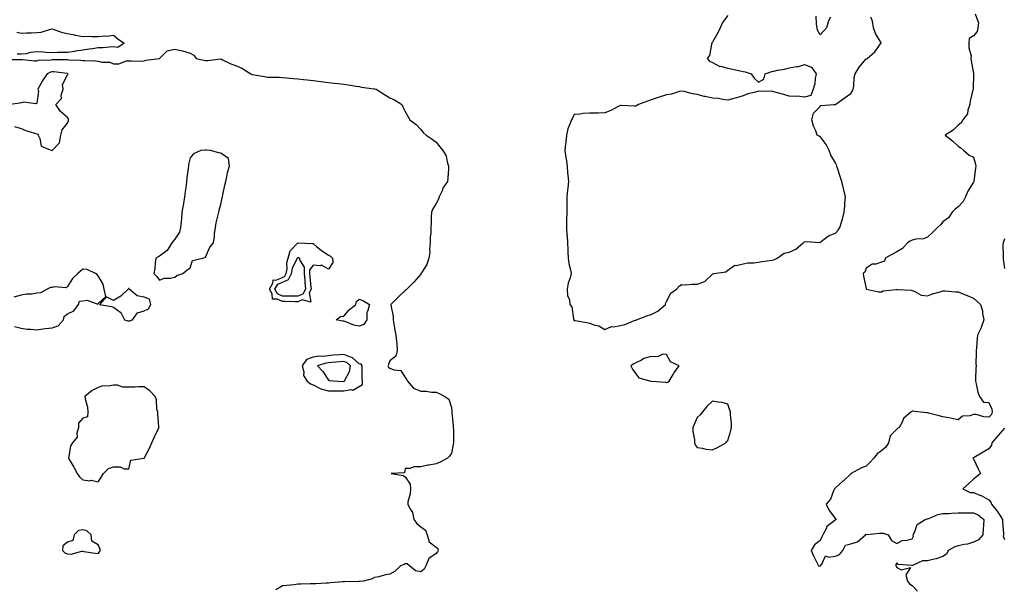
# Model space of a CAD drawing. Units: inches. Extents: x 923603 to 926243, y 7271498 to 7274138.
# Drawn here: x 924277 to 924918, y 7273227 to 7273597 of the extents above; entities that cross this region are included whole.
import ezdxf

# ---------------------------------------------------------------- set-up
doc = ezdxf.new("R2010")
doc.units = ezdxf.units.IN
doc.header["$MEASUREMENT"] = 0
doc.layers.add('Contour_92367271', color=7, linetype='Continuous', true_color=0x02becc)

msp = doc.modelspace()

# ---------------------------------------------------------------- linework, layer by layer
at = {"layer": 'Contour_92367271'}
for points in [[(924738.05, 7273599.84, 3269), (924734.64, 7273595.33, 3269), (924733.09, 7273591.92, 3269), (924731.48, 7273588.49, 3269), (924728.05, 7273582.52, 3269), (924727.78, 7273582.19, 3269), (924727.63, 7273581.92, 3269), (924727.38, 7273581.26, 3269), (924726.13, 7273573.84, 3269), (924724.67, 7273571.92, 3269), (924726.17, 7273570.04, 3269), (924728.05, 7273569.19, 3269), (924732.9, 7273566.77, 3269), (924733.18, 7273566.79, 3269), (924738.05, 7273565.68, 3269), (924741.1, 7273564.98, 3269), (924746.15, 7273563.82, 3269), (924748.05, 7273563.38, 3269), (924749.27, 7273563.14, 3269), (924753.32, 7273561.92, 3269), (924755.13, 7273559, 3269), (924758.05, 7273556.4, 3269), (924761.45, 7273558.51, 3269), (924762.27, 7273561.92, 3269), (924766.6, 7273563.37, 3269), (924768.05, 7273563.67, 3269), (924770.31, 7273564.18, 3269), (924775.02, 7273564.96, 3269), (924778.05, 7273565.76, 3269), (924782.71, 7273566.58, 3269), (924783.44, 7273566.54, 3269), (924788.05, 7273567.98, 3269), (924792.42, 7273566.29, 3269), (924795.64, 7273561.92, 3269), (924794.93, 7273558.8, 3269), (924794.63, 7273555.34, 3269), (924793.52, 7273551.92, 3269), (924792.07, 7273547.91, 3269), (924788.05, 7273546.77, 3269), (924783.41, 7273547.28, 3269), (924782.84, 7273547.13, 3269), (924778.05, 7273547.43, 3269), (924774.49, 7273548.36, 3269), (924770.37, 7273549.61, 3269), (924768.05, 7273550.25, 3269), (924766.65, 7273550.52, 3269), (924759.64, 7273550.34, 3269), (924758.05, 7273550.54, 3269), (924756.04, 7273549.92, 3269), (924751.13, 7273548.84, 3269), (924748.05, 7273547.55, 3269), (924743.72, 7273546.25, 3269), (924742.03, 7273545.9, 3269), (924738.05, 7273544.86, 3269), (924734.76, 7273545.21, 3269), (924731.88, 7273545.75, 3269), (924728.05, 7273546.08, 3269), (924723.23, 7273547.1, 3269), (924722.72, 7273547.24, 3269), (924718.05, 7273548.38, 3269), (924715.01, 7273548.87, 3269), (924709.65, 7273550.33, 3269), (924708.05, 7273550.63, 3269), (924706.46, 7273550.34, 3269), (924701.37, 7273548.6, 3269), (924698.05, 7273548.17, 3269), (924693.28, 7273546.69, 3269), (924692.57, 7273546.44, 3269), (924688.05, 7273544.97, 3269), (924685.82, 7273544.15, 3269), (924679.88, 7273541.92, 3269), (924678.73, 7273541.24, 3269), (924678.05, 7273540.96, 3269), (924677.07, 7273540.93, 3269), (924668.73, 7273541.25, 3269), (924668.05, 7273541.23, 3269), (924666.7, 7273540.57, 3269), (924661.95, 7273538.02, 3269), (924658.05, 7273536.47, 3269), (924653.6, 7273536.37, 3269), (924652.54, 7273536.41, 3269), (924648.05, 7273536.33, 3269), (924643.9, 7273536.07, 3269), (924641.8, 7273535.67, 3269), (924638.05, 7273535.38, 3269), (924636.83, 7273533.13, 3269), (924636.17, 7273531.92, 3269), (924635.26, 7273529.14, 3269), (924633.93, 7273526.03, 3269), (924632.95, 7273521.92, 3269), (924632.5, 7273517.47, 3269), (924632.32, 7273516.19, 3269), (924631.85, 7273511.92, 3269), (924632.54, 7273507.43, 3269), (924632.69, 7273506.56, 3269), (924633.38, 7273501.92, 3269), (924633.66, 7273497.53, 3269), (924633.88, 7273496.08, 3269), (924634.21, 7273491.92, 3269), (924633.79, 7273487.66, 3269), (924633.66, 7273486.31, 3269), (924633.23, 7273481.92, 3269), (924633.18, 7273477.06, 3269), (924633.17, 7273476.8, 3269), (924633.12, 7273471.92, 3269), (924633.03, 7273466.94, 3269), (924633.03, 7273466.9, 3269), (924632.95, 7273461.92, 3269), (924633.26, 7273457.13, 3269), (924633.35, 7273456.62, 3269), (924633.73, 7273451.92, 3269), (924633.83, 7273447.7, 3269), (924633.97, 7273446, 3269), (924634.06, 7273441.92, 3269), (924634.6, 7273438.47, 3269), (924635.55, 7273434.42, 3269), (924636, 7273431.92, 3269), (924635.37, 7273429.23, 3269), (924634.16, 7273425.81, 3269), (924633.49, 7273421.92, 3269), (924633.61, 7273417.48, 3269), (924634.98, 7273415, 3269), (924635.25, 7273411.92, 3269), (924636.48, 7273410.35, 3269), (924637.45, 7273402.53, 3269), (924637.66, 7273401.92, 3269), (924637.83, 7273401.7, 3269), (924638.05, 7273401.5, 3269), (924638.59, 7273401.38, 3269), (924646.34, 7273400.2, 3269), (924648.05, 7273399.75, 3269), (924651.47, 7273398.5, 3269), (924654.1, 7273397.97, 3269), (924658.05, 7273395.48, 3269), (924662.34, 7273397.63, 3269), (924663.55, 7273397.42, 3269), (924668.05, 7273398.27, 3269), (924671.04, 7273398.92, 3269), (924677.68, 7273401.55, 3269), (924678.05, 7273401.66, 3269), (924678.27, 7273401.7, 3269), (924678.53, 7273401.92, 3269), (924685.4, 7273404.57, 3269), (924688.05, 7273405.41, 3269), (924692.48, 7273407.49, 3269), (924697.49, 7273411.92, 3269), (924697.55, 7273412.42, 3269), (924698.05, 7273413.83, 3269), (924700.86, 7273419.11, 3269), (924704.55, 7273421.92, 3269), (924706.28, 7273423.69, 3269), (924708.05, 7273424.8, 3269), (924710.71, 7273424.58, 3269), (924714.81, 7273425.16, 3269), (924718.05, 7273424.99, 3269), (924723, 7273426.87, 3269), (924723.09, 7273426.88, 3269), (924728.05, 7273431.68, 3269), (924728.17, 7273431.8, 3269), (924728.91, 7273431.92, 3269), (924736.78, 7273433.19, 3269), (924738.05, 7273434.18, 3269), (924742.6, 7273437.38, 3269), (924743.38, 7273437.25, 3269), (924748.05, 7273438.34, 3269), (924751.08, 7273438.88, 3269), (924755.18, 7273439.05, 3269), (924758.05, 7273439.46, 3269), (924760.12, 7273439.85, 3269), (924766.76, 7273440.63, 3269), (924768.05, 7273440.85, 3269), (924768.74, 7273441.23, 3269), (924770.09, 7273441.92, 3269), (924774.77, 7273445.19, 3269), (924778.05, 7273445.83, 3269), (924782.22, 7273447.74, 3269), (924787.04, 7273451.92, 3269), (924787.52, 7273452.45, 3269), (924788.05, 7273452.68, 3269), (924788.98, 7273452.85, 3269), (924797.87, 7273452.11, 3269), (924798.05, 7273452.16, 3269), (924798.89, 7273452.76, 3269), (924803.54, 7273456.43, 3269), (924808.05, 7273458.27, 3269), (924809.77, 7273460.2, 3269), (924810.97, 7273461.92, 3269), (924812.17, 7273466.03, 3269), (924812.62, 7273467.36, 3269), (924813.75, 7273471.92, 3269), (924814.24, 7273475.73, 3269), (924814.2, 7273478.07, 3269), (924814.58, 7273481.92, 3269), (924813.54, 7273486.43, 3269), (924813.38, 7273487.25, 3269), (924812.21, 7273491.92, 3269), (924811.27, 7273495.14, 3269), (924809.33, 7273500.64, 3269), (924808.92, 7273501.92, 3269), (924808.74, 7273502.6, 3269), (924808.05, 7273504.1, 3269), (924805.06, 7273508.93, 3269), (924804.05, 7273511.92, 3269), (924802.01, 7273515.88, 3269), (924798.05, 7273521.09, 3269), (924797.41, 7273521.28, 3269), (924796.28, 7273521.92, 3269), (924795.23, 7273524.74, 3269), (924793.91, 7273527.78, 3269), (924792.61, 7273531.92, 3269), (924793.73, 7273536.24, 3269), (924798.05, 7273540.64, 3269), (924798.65, 7273541.32, 3269), (924807.1, 7273541.92, 3269), (924807.96, 7273542.01, 3269), (924808.05, 7273541.98, 3269), (924808.26, 7273542.13, 3269), (924813.83, 7273546.14, 3269), (924818.05, 7273549.19, 3269), (924819.17, 7273550.8, 3269), (924819.64, 7273551.92, 3269), (924820.01, 7273553.88, 3269), (924820.36, 7273559.61, 3269), (924820.96, 7273561.92, 3269), (924823.63, 7273566.34, 3269), (924828.05, 7273571.56, 3269), (924828.28, 7273571.69, 3269), (924828.78, 7273571.92, 3269), (924833.78, 7273576.19, 3269), (924837.51, 7273581.38, 3269), (924837.92, 7273581.92, 3269), (924837.79, 7273582.17, 3269), (924834.23, 7273588.09, 3269), (924832.87, 7273591.92, 3269), (924832.24, 7273596.12, 3269), (924831.17, 7273598.8, 3269)], [(924899.05, 7273600.92, 3268), (924901.22, 7273595.08, 3268), (924900.81, 7273591.92, 3268), (924900.46, 7273589.52, 3268), (924898.05, 7273586.56, 3268), (924895.17, 7273584.79, 3268), (924894.96, 7273581.92, 3268), (924894.92, 7273578.8, 3268), (924896.36, 7273573.62, 3268), (924896.32, 7273571.92, 3268), (924896.47, 7273570.34, 3268), (924897.9, 7273562.07, 3268), (924897.92, 7273561.92, 3268), (924897.9, 7273561.76, 3268), (924897.73, 7273552.24, 3268), (924897.67, 7273551.92, 3268), (924897.62, 7273551.49, 3268), (924895.81, 7273544.16, 3268), (924895.6, 7273541.92, 3268), (924894.3, 7273538.17, 3268), (924894.06, 7273535.91, 3268), (924891.01, 7273531.92, 3268), (924889.94, 7273530.03, 3268), (924888.05, 7273528.44, 3268), (924884.79, 7273525.18, 3268), (924879.51, 7273521.92, 3268), (924884.39, 7273518.26, 3268), (924888.05, 7273514.85, 3268), (924889.79, 7273513.67, 3268), (924891.63, 7273511.92, 3268), (924895.19, 7273509.06, 3268), (924898.05, 7273507.76, 3268), (924899.29, 7273503.16, 3268), (924899.43, 7273501.92, 3268), (924899.35, 7273500.61, 3268), (924898.22, 7273492.09, 3268), (924898.21, 7273491.92, 3268), (924898.19, 7273491.78, 3268), (924898.05, 7273491.33, 3268), (924894.34, 7273485.63, 3268), (924892.77, 7273481.92, 3268), (924891.16, 7273478.8, 3268), (924888.05, 7273475.36, 3268), (924886.12, 7273473.85, 3268), (924884.13, 7273471.92, 3268), (924881.68, 7273468.29, 3268), (924878.05, 7273465.67, 3268), (924876.4, 7273463.57, 3268), (924874.52, 7273461.92, 3268), (924871.27, 7273458.7, 3268), (924868.05, 7273455.71, 3268), (924865.51, 7273454.47, 3268), (924860.48, 7273454.35, 3268), (924858.05, 7273453.73, 3268), (924856.81, 7273453.15, 3268), (924854.96, 7273451.92, 3268), (924851.7, 7273448.28, 3268), (924848.05, 7273446.15, 3268), (924845.33, 7273444.64, 3268), (924840.48, 7273441.92, 3268), (924839.94, 7273440.03, 3268), (924838.05, 7273439.32, 3268), (924834.32, 7273438.19, 3268), (924831.89, 7273438.08, 3268), (924828.05, 7273435.48, 3268), (924827.15, 7273432.82, 3268), (924826.11, 7273431.92, 3268), (924826.35, 7273430.22, 3268), (924828.05, 7273422.21, 3268), (924828.14, 7273422.01, 3268), (924828.4, 7273421.92, 3268), (924836.21, 7273420.07, 3268), (924838.05, 7273420.12, 3268), (924839.15, 7273420.82, 3268), (924847.63, 7273421.5, 3268), (924848.05, 7273421.63, 3268), (924848.42, 7273421.55, 3268), (924857.3, 7273421.17, 3268), (924858.05, 7273420.9, 3268), (924859.44, 7273420.53, 3268), (924863.99, 7273417.87, 3268), (924868.05, 7273417.43, 3268), (924871.25, 7273418.72, 3268), (924876.31, 7273420.18, 3268), (924878.05, 7273420.78, 3268), (924879.2, 7273420.78, 3268), (924886.26, 7273420.13, 3268), (924888.05, 7273420.13, 3268), (924891.1, 7273418.87, 3268), (924893.88, 7273417.75, 3268), (924898.05, 7273415.95, 3268), (924900.17, 7273414.05, 3268), (924902.62, 7273411.92, 3268), (924903.76, 7273407.63, 3268), (924903.9, 7273406.07, 3268), (924904.73, 7273401.92, 3268), (924903, 7273396.97, 3268), (924902.88, 7273396.75, 3268), (924900.64, 7273391.92, 3268), (924900.28, 7273389.69, 3268), (924899.96, 7273383.82, 3268), (924899.7, 7273381.92, 3268), (924899.78, 7273380.18, 3268), (924899.57, 7273373.43, 3268), (924899.65, 7273371.92, 3268), (924899.58, 7273370.39, 3268), (924899.36, 7273363.23, 3268), (924899.3, 7273361.92, 3268), (924899.81, 7273360.16, 3268), (924900.89, 7273354.75, 3268), (924901.9, 7273351.92, 3268), (924904.5, 7273348.37, 3268), (924908.05, 7273348.03, 3268), (924909.84, 7273343.72, 3268), (924910.2, 7273341.92, 3268), (924909.59, 7273340.38, 3268), (924908.05, 7273338.65, 3268), (924904.8, 7273338.68, 3268), (924899.71, 7273340.25, 3268), (924898.05, 7273340.28, 3268), (924895.57, 7273339.44, 3268), (924890.81, 7273339.16, 3268), (924888.05, 7273336.87, 3268), (924883.88, 7273337.74, 3268), (924881.91, 7273338.06, 3268), (924878.05, 7273338.81, 3268), (924875.61, 7273339.48, 3268), (924868.72, 7273341.25, 3268), (924868.05, 7273341.42, 3268), (924867.54, 7273341.41, 3268), (924861.57, 7273341.92, 3268), (924858.55, 7273342.42, 3268), (924858.05, 7273342.43, 3268), (924857.77, 7273342.19, 3268), (924857.45, 7273341.92, 3268), (924852.36, 7273337.6, 3268), (924851.45, 7273335.32, 3268), (924849.55, 7273331.92, 3268), (924848.68, 7273331.29, 3268), (924848.05, 7273330.8, 3268), (924843.67, 7273326.3, 3268), (924842.61, 7273321.92, 3268), (924840.84, 7273319.13, 3268), (924838.05, 7273316.58, 3268), (924835.34, 7273314.63, 3268), (924833.13, 7273311.92, 3268), (924830.8, 7273309.17, 3268), (924828.05, 7273306.62, 3268), (924824.68, 7273305.29, 3268), (924818.34, 7273301.92, 3268), (924818.22, 7273301.75, 3268), (924818.05, 7273301.66, 3268), (924813.06, 7273296.91, 3268), (924812.94, 7273296.81, 3268), (924808.05, 7273292.61, 3268), (924807.75, 7273292.22, 3268), (924807.44, 7273291.92, 3268), (924806.84, 7273290.71, 3268), (924804.81, 7273285.15, 3268), (924802.01, 7273281.92, 3268), (924803.91, 7273277.78, 3268), (924808.05, 7273272.32, 3268), (924808.32, 7273272.19, 3268), (924808.5, 7273271.92, 3268), (924808.14, 7273271.83, 3268), (924808.05, 7273271.73, 3268), (924806.8, 7273270.67, 3268), (924802.55, 7273267.42, 3268), (924802.08, 7273265.95, 3268), (924799.96, 7273261.92, 3268), (924799.22, 7273260.75, 3268), (924798.05, 7273258.41, 3268), (924794.54, 7273255.43, 3268), (924792.21, 7273251.92, 3268), (924794.1, 7273247.97, 3268), (924796.03, 7273243.94, 3268), (924797, 7273241.92, 3268), (924797.84, 7273241.71, 3268), (924798.05, 7273241.73, 3268), (924798.19, 7273241.78, 3268), (924798.29, 7273241.92, 3268), (924799.51, 7273243.38, 3268), (924801.52, 7273248.45, 3268), (924803.51, 7273247.39, 3268), (924808.05, 7273248.2, 3268), (924810.79, 7273249.18, 3268), (924812.98, 7273251.92, 3268), (924814.65, 7273255.33, 3268), (924818.05, 7273256.12, 3268), (924822.44, 7273257.53, 3268), (924827.62, 7273261.92, 3268), (924827.66, 7273262.31, 3268), (924828.05, 7273262.34, 3268), (924828.46, 7273262.32, 3268), (924836.85, 7273263.12, 3268), (924838.05, 7273263.08, 3268), (924839.17, 7273263.04, 3268), (924842.52, 7273261.92, 3268), (924844.53, 7273258.39, 3268), (924848.05, 7273256.39, 3268), (924851.59, 7273258.38, 3268), (924854.61, 7273258.48, 3268), (924858.05, 7273259.44, 3268), (924858.83, 7273261.14, 3268), (924858.78, 7273261.92, 3268), (924859.66, 7273263.52, 3268), (924861.32, 7273268.65, 3268), (924866.53, 7273271.92, 3268), (924867.56, 7273272.41, 3268), (924868.05, 7273272.47, 3268), (924868.82, 7273272.68, 3268), (924874.82, 7273275.15, 3268), (924878.05, 7273275.81, 3268), (924882.1, 7273275.97, 3268), (924883.84, 7273276.13, 3268), (924888.05, 7273276.3, 3268), (924892.48, 7273276.34, 3268), (924893.75, 7273276.22, 3268), (924898.05, 7273276.29, 3268), (924901.08, 7273274.95, 3268), (924904.66, 7273271.92, 3268), (924904.44, 7273268.31, 3268), (924904.3, 7273265.67, 3268), (924904.07, 7273261.92, 3268), (924901.16, 7273258.81, 3268), (924898.05, 7273257.27, 3268), (924893.96, 7273256.01, 3268), (924891.94, 7273255.81, 3268), (924888.05, 7273254.94, 3268), (924885.82, 7273254.15, 3268), (924881.38, 7273251.92, 3268), (924880.48, 7273249.49, 3268), (924878.05, 7273247.93, 3268), (924873.63, 7273246.33, 3268), (924872.26, 7273246.14, 3268), (924868.05, 7273245.03, 3268), (924864.82, 7273245.15, 3268), (924858.18, 7273242.06, 3268), (924858.05, 7273242.07, 3268), (924857.81, 7273242.15, 3268), (924848.91, 7273242.78, 3268), (924848.05, 7273243.69, 3268), (924847.36, 7273242.61, 3268), (924847.43, 7273241.92, 3268), (924847.63, 7273241.5, 3268), (924848.05, 7273240.83, 3268), (924850.83, 7273239.14, 3268), (924856.89, 7273240.76, 3268), (924853.95, 7273236.01, 3268), (924854.97, 7273231.92, 3268), (924856.25, 7273230.12, 3268), (924858.05, 7273229.04, 3268), (924861.46, 7273225.33, 3268)], [(924804.91, 7273598.79, 3269), (924803.61, 7273596.36, 3269), (924802.31, 7273591.92, 3269), (924800.34, 7273589.63, 3269), (924798.05, 7273587.28, 3269), (924796.42, 7273590.29, 3269), (924796.21, 7273591.92, 3269), (924795.81, 7273594.16, 3269), (924795.49, 7273599.36, 3269)], [(924275.06, 7273588.93, 3269), (924278.05, 7273588.45, 3269), (924281.4, 7273588.57, 3269), (924284.72, 7273588.59, 3269), (924288.05, 7273588.72, 3269), (924290.95, 7273589.02, 3269), (924297.05, 7273590.92, 3269), (924298.05, 7273591.07, 3269), (924299.17, 7273590.8, 3269), (924304.84, 7273588.71, 3269), (924308.05, 7273588.14, 3269), (924312.76, 7273587.21, 3269), (924313.24, 7273587.11, 3269), (924318.05, 7273586.25, 3269), (924322.48, 7273586.35, 3269), (924323.86, 7273586.11, 3269), (924328.05, 7273586.26, 3269), (924332.72, 7273586.59, 3269), (924333.52, 7273586.45, 3269), (924338.05, 7273587.03, 3269), (924340.84, 7273584.7, 3269), (924345.03, 7273581.92, 3269), (924340.88, 7273579.09, 3269), (924338.05, 7273579.44, 3269), (924335.44, 7273579.31, 3269), (924331.11, 7273578.86, 3269), (924328.05, 7273578.73, 3269), (924324.3, 7273578.17, 3269), (924322.14, 7273577.84, 3269), (924318.05, 7273577.22, 3269), (924313.38, 7273576.59, 3269), (924312.62, 7273576.49, 3269), (924308.05, 7273575.88, 3269), (924304.22, 7273575.75, 3269), (924301.8, 7273575.68, 3269), (924298.05, 7273575.55, 3269), (924294.2, 7273575.77, 3269), (924292.21, 7273576.08, 3269), (924288.05, 7273576.27, 3269), (924284.1, 7273575.88, 3269), (924281.14, 7273575.01, 3269), (924278.05, 7273574.59, 3269), (924275.27, 7273574.69, 3269)], [(924268.85, 7273571.13, 3269), (924277.28, 7273571.16, 3269), (924278.05, 7273571.14, 3269), (924278.83, 7273571.14, 3269), (924286.54, 7273570.42, 3269), (924288.05, 7273570.41, 3269), (924289.18, 7273570.79, 3269), (924297.22, 7273571.09, 3269), (924298.05, 7273571.27, 3269), (924298.75, 7273571.23, 3269), (924307.3, 7273571.18, 3269), (924308.05, 7273571.12, 3269), (924308.96, 7273571.01, 3269), (924316.91, 7273570.79, 3269), (924318.05, 7273570.61, 3269), (924319.46, 7273570.5, 3269), (924326.39, 7273570.26, 3269), (924328.05, 7273570.13, 3269), (924330.42, 7273569.55, 3269), (924335.71, 7273569.58, 3269), (924338.05, 7273568.41, 3269), (924341.54, 7273568.43, 3269), (924346.44, 7273570.32, 3269), (924348.05, 7273570.33, 3269), (924349.53, 7273570.44, 3269), (924356.37, 7273570.23, 3269), (924358.05, 7273570.34, 3269), (924359.21, 7273570.76, 3269), (924368.05, 7273571.92, 3269), (924373.1, 7273576.86, 3269), (924378.05, 7273577.92, 3269), (924383.05, 7273576.92, 3269), (924388.05, 7273575.33, 3269), (924390.27, 7273574.14, 3269), (924391.84, 7273571.92, 3269), (924396.94, 7273570.81, 3269), (924398.05, 7273570.64, 3269), (924399.45, 7273570.52, 3269), (924407.76, 7273571.63, 3269), (924408.05, 7273571.59, 3269), (924408.66, 7273571.3, 3269), (924414.54, 7273568.4, 3269), (924418.05, 7273567.07, 3269), (924421.7, 7273565.57, 3269), (924427.46, 7273561.92, 3269), (924427.82, 7273561.69, 3269), (924428.05, 7273561.57, 3269), (924428.48, 7273561.48, 3269), (924436.28, 7273560.15, 3269), (924438.05, 7273559.81, 3269), (924440.32, 7273559.64, 3269), (924445.9, 7273559.77, 3269), (924448.05, 7273559.58, 3269), (924450.63, 7273559.34, 3269), (924455.08, 7273558.94, 3269), (924458.05, 7273558.67, 3269), (924461.75, 7273558.22, 3269), (924464.16, 7273558.03, 3269), (924468.05, 7273557.52, 3269), (924473.05, 7273556.92, 3269), (924478.05, 7273556.33, 3269), (924481.96, 7273555.83, 3269), (924484.27, 7273555.7, 3269), (924488.05, 7273555.27, 3269), (924490.9, 7273554.76, 3269), (924496.05, 7273553.92, 3269), (924498.05, 7273553.57, 3269), (924499.43, 7273553.3, 3269), (924507.79, 7273552.18, 3269), (924508.05, 7273552.13, 3269), (924508.23, 7273552.1, 3269), (924508.97, 7273551.92, 3269), (924514.55, 7273548.41, 3269), (924518.05, 7273546.39, 3269), (924521.02, 7273544.89, 3269), (924525.75, 7273541.92, 3269), (924526.53, 7273540.4, 3269), (924528.05, 7273537.29, 3269), (924529.98, 7273533.85, 3269), (924531.01, 7273531.92, 3269), (924535.02, 7273528.89, 3269), (924538.05, 7273525.79, 3269), (924539.78, 7273523.65, 3269), (924541.64, 7273521.92, 3269), (924545.58, 7273519.45, 3269), (924548.05, 7273517.51, 3269), (924550.57, 7273514.45, 3269), (924552.46, 7273511.92, 3269), (924554.59, 7273508.45, 3269), (924555.27, 7273504.7, 3269), (924556.26, 7273501.92, 3269), (924556.09, 7273499.96, 3269), (924555.81, 7273494.17, 3269), (924555.61, 7273491.92, 3269), (924552.52, 7273487.45, 3269), (924551.95, 7273485.82, 3269), (924550.15, 7273481.92, 3269), (924549.57, 7273480.4, 3269), (924548.05, 7273477.49, 3269), (924545.96, 7273474.01, 3269), (924545.2, 7273471.92, 3269), (924544.95, 7273468.82, 3269), (924544.94, 7273465.03, 3269), (924544.66, 7273461.92, 3269), (924544.61, 7273458.48, 3269), (924544.27, 7273455.7, 3269), (924544.24, 7273451.92, 3269), (924543.84, 7273447.71, 3269), (924544.03, 7273445.94, 3269), (924543.41, 7273441.92, 3269), (924542.12, 7273437.85, 3269), (924538.5, 7273432.37, 3269), (924538.26, 7273431.92, 3269), (924538.18, 7273431.79, 3269), (924538.05, 7273431.68, 3269), (924533.53, 7273426.44, 3269), (924529.09, 7273421.92, 3269), (924528.59, 7273421.38, 3269), (924528.05, 7273420.93, 3269), (924523.3, 7273416.67, 3269), (924518.58, 7273411.92, 3269), (924518.53, 7273411.44, 3269), (924520.25, 7273404.12, 3269), (924520.13, 7273401.92, 3269), (924520.61, 7273399.35, 3269), (924521.27, 7273395.14, 3269), (924521.93, 7273391.92, 3269), (924522.22, 7273387.75, 3269), (924522.58, 7273386.45, 3269), (924522.79, 7273381.92, 3269), (924521.8, 7273378.17, 3269), (924518.05, 7273375.18, 3269), (924517.1, 7273372.87, 3269), (924516.72, 7273371.92, 3269), (924517.18, 7273371.04, 3269), (924518.05, 7273370.5, 3269), (924520.55, 7273369.43, 3269), (924525.05, 7273368.92, 3269), (924528.05, 7273364.32, 3269), (924529.03, 7273362.9, 3269), (924529.53, 7273361.92, 3269), (924533.46, 7273357.32, 3269), (924538.05, 7273355.54, 3269), (924541.63, 7273355.5, 3269), (924545.2, 7273354.77, 3269), (924548.05, 7273354.71, 3269), (924549.99, 7273353.86, 3269), (924553.88, 7273351.92, 3269), (924556.45, 7273350.32, 3269), (924558.05, 7273344.84, 3269), (924558.39, 7273342.25, 3269), (924558.41, 7273341.92, 3269), (924558.44, 7273341.53, 3269), (924559.21, 7273333.07, 3269), (924559.3, 7273331.92, 3269), (924559.36, 7273330.61, 3269), (924559.37, 7273323.24, 3269), (924559.44, 7273321.92, 3269), (924559.29, 7273320.68, 3269), (924558.05, 7273315.17, 3269), (924556.87, 7273313.09, 3269), (924555.52, 7273311.92, 3269), (924550.76, 7273309.21, 3269), (924548.05, 7273308.19, 3269), (924543.52, 7273307.39, 3269), (924542.67, 7273307.29, 3269), (924538.05, 7273306.34, 3269), (924533.63, 7273306.34, 3269), (924531.18, 7273305.05, 3269), (924528.05, 7273305.08, 3269), (924527.63, 7273302.34, 3269), (924518.93, 7273301.92, 3269), (924526.7, 7273300.57, 3269), (924528.05, 7273299.77, 3269), (924531.13, 7273295, 3269), (924531.43, 7273291.92, 3269), (924531.32, 7273288.66, 3269), (924529.68, 7273283.55, 3269), (924529.59, 7273281.92, 3269), (924530.92, 7273279.05, 3269), (924532.65, 7273276.52, 3269), (924533.52, 7273271.92, 3269), (924535.45, 7273269.32, 3269), (924538.05, 7273267.29, 3269), (924541.22, 7273265.08, 3269), (924542.25, 7273261.92, 3269), (924543.67, 7273257.55, 3269), (924548.05, 7273253.99, 3269), (924549.24, 7273253.11, 3269), (924549.48, 7273251.92, 3269), (924549.1, 7273250.87, 3269), (924548.05, 7273249.91, 3269), (924543.42, 7273246.55, 3269), (924541.45, 7273241.92, 3269), (924540.31, 7273239.66, 3269), (924538.05, 7273237.93, 3269), (924534.76, 7273238.63, 3269), (924530.77, 7273241.92, 3269), (924529.29, 7273243.16, 3269), (924528.05, 7273243.08, 3269), (924527.22, 7273242.74, 3269), (924524.88, 7273241.92, 3269), (924521.54, 7273238.43, 3269), (924518.05, 7273236.34, 3269), (924514.24, 7273235.73, 3269), (924510.86, 7273234.73, 3269), (924508.05, 7273234.15, 3269), (924506.5, 7273233.47, 3269), (924500.73, 7273231.92, 3269), (924498.35, 7273231.62, 3269), (924498.05, 7273231.58, 3269), (924497.69, 7273231.56, 3269), (924488.53, 7273231.44, 3269), (924488.05, 7273231.41, 3269), (924487.46, 7273231.33, 3269), (924479.24, 7273230.73, 3269), (924478.05, 7273230.55, 3269), (924476.62, 7273230.48, 3269), (924469.84, 7273230.13, 3269), (924468.05, 7273230.05, 3269), (924466.16, 7273230.04, 3269), (924460.12, 7273229.85, 3269), (924458.05, 7273229.83, 3269), (924455.71, 7273229.58, 3269), (924450.86, 7273229.12, 3269), (924448.05, 7273228.8, 3269), (924443.78, 7273226.2, 3269)], [(924273.68, 7273527.55, 3270), (924278.05, 7273526.41, 3270), (924281.07, 7273524.94, 3270), (924286.67, 7273523.31, 3270), (924288.05, 7273522.78, 3270), (924288.72, 7273522.59, 3270), (924289.05, 7273521.92, 3270), (924290.09, 7273519.88, 3270), (924291.07, 7273514.94, 3270), (924298.01, 7273511.96, 3270), (924298.05, 7273511.93, 3270), (924302.9, 7273517.07, 3270), (924303.88, 7273521.92, 3270), (924304.6, 7273525.37, 3270), (924308.05, 7273529.86, 3270), (924308.7, 7273531.27, 3270), (924308.74, 7273531.92, 3270), (924308.7, 7273532.57, 3270), (924308.05, 7273533.55, 3270), (924303.47, 7273537.35, 3270), (924300.54, 7273541.92, 3270), (924304.19, 7273545.78, 3270), (924304.06, 7273547.93, 3270), (924305.25, 7273551.92, 3270), (924304.96, 7273555.01, 3270), (924308.05, 7273561.29, 3270), (924308.44, 7273561.54, 3270), (924308.58, 7273561.92, 3270), (924308.15, 7273562.03, 3270), (924308.05, 7273562.04, 3270), (924307.92, 7273562.05, 3270), (924299.27, 7273563.14, 3270), (924298.05, 7273563.21, 3270), (924296.99, 7273562.98, 3270), (924294.78, 7273561.92, 3270), (924292.17, 7273557.81, 3270), (924289.92, 7273553.8, 3270), (924288.84, 7273551.92, 3270), (924289.3, 7273550.67, 3270), (924288.05, 7273542.76, 3270), (924287.64, 7273542.32, 3270), (924279.58, 7273543.44, 3270), (924278.05, 7273543.01, 3270), (924277.15, 7273542.82, 3270), (924270.84, 7273541.92, 3270)], [(924918.05, 7273454.46, 3267), (924917.46, 7273452.51, 3267), (924917.21, 7273451.92, 3267), (924917.15, 7273451.02, 3267), (924917.3, 7273442.66, 3267), (924917.25, 7273441.92, 3267), (924917.38, 7273441.25, 3267), (924918.05, 7273435.2, 3267)], [(924273.66, 7273397.53, 3270), (924278.05, 7273396.34, 3270), (924281.94, 7273395.82, 3270), (924284.18, 7273395.79, 3270), (924288.05, 7273395.37, 3270), (924292.04, 7273395.91, 3270), (924293.71, 7273396.26, 3270), (924298.05, 7273396.76, 3270), (924302.1, 7273397.87, 3270), (924305.51, 7273401.92, 3270), (924305.85, 7273404.13, 3270), (924308.05, 7273405.79, 3270), (924312.25, 7273407.72, 3270), (924315.25, 7273411.92, 3270), (924315.9, 7273414.07, 3270), (924318.05, 7273414.15, 3270), (924320.82, 7273414.69, 3270), (924327.81, 7273412.16, 3270), (924328.05, 7273412.41, 3270), (924332.97, 7273417.01, 3270), (924332.01, 7273421.92, 3270), (924331.25, 7273425.11, 3270), (924328.05, 7273430.46, 3270), (924327.54, 7273431.41, 3270), (924326.37, 7273431.92, 3270), (924320.83, 7273434.7, 3270), (924318.05, 7273434.91, 3270), (924316.54, 7273433.43, 3270), (924314.76, 7273431.92, 3270), (924311.27, 7273428.71, 3270), (924308.05, 7273423.5, 3270), (924307.31, 7273422.66, 3270), (924299.52, 7273423.39, 3270), (924298.05, 7273422.95, 3270), (924297.11, 7273422.86, 3270), (924294.91, 7273421.92, 3270), (924290.59, 7273419.38, 3270), (924288.05, 7273419.12, 3270), (924284.79, 7273418.66, 3270), (924281.48, 7273418.49, 3270), (924278.05, 7273417.89, 3270), (924273.25, 7273416.72, 3270)], [(924918.05, 7273331.44, 3267), (924913.68, 7273326.29, 3267), (924909.98, 7273321.92, 3267), (924909.66, 7273320.31, 3267), (924908.05, 7273317.98, 3267), (924904.16, 7273315.81, 3267), (924898.46, 7273312.34, 3267), (924898.05, 7273312.09, 3267), (924897.94, 7273312.03, 3267), (924897.57, 7273311.92, 3267), (924897.83, 7273311.71, 3267), (924898.05, 7273311.34, 3267), (924901.04, 7273304.91, 3267), (924902.49, 7273301.92, 3267), (924900.05, 7273299.93, 3267), (924898.05, 7273298.11, 3267), (924894.73, 7273295.24, 3267), (924890.94, 7273291.92, 3267), (924895.74, 7273289.61, 3267), (924898.05, 7273289.65, 3267), (924902.16, 7273287.81, 3267), (924903.44, 7273287.31, 3267), (924908.05, 7273284.74, 3267), (924909.36, 7273283.23, 3267), (924909.67, 7273281.92, 3267), (924913.47, 7273277.34, 3267), (924914.62, 7273275.36, 3267), (924916.77, 7273271.92, 3267), (924916.79, 7273270.66, 3267), (924917.42, 7273262.55, 3267), (924917.43, 7273261.92, 3267), (924917.3, 7273261.17, 3267), (924918.05, 7273258.96, 3267)]]:
    msp.add_polyline3d(points, dxfattribs=at)
for points in [[(924378.05, 7273429.67, 3270), (924379.3, 7273430.67, 3270), (924383.19, 7273431.92, 3270), (924385.84, 7273434.13, 3270), (924388.05, 7273435.63, 3270), (924389.5, 7273440.46, 3270), (924396.09, 7273441.92, 3270), (924397.49, 7273442.48, 3270), (924398.05, 7273442.69, 3270), (924400.76, 7273449.21, 3270), (924403.08, 7273451.92, 3270), (924403.8, 7273456.17, 3270), (924403.92, 7273457.8, 3270), (924404.51, 7273461.92, 3270), (924404.97, 7273465.01, 3270), (924406.31, 7273470.18, 3270), (924406.62, 7273471.92, 3270), (924406.84, 7273473.13, 3270), (924408.05, 7273476.96, 3270), (924408.83, 7273481.14, 3270), (924409.01, 7273481.92, 3270), (924409.32, 7273483.19, 3270), (924410.56, 7273489.41, 3270), (924411.27, 7273491.92, 3270), (924412.15, 7273496.02, 3270), (924412.31, 7273497.66, 3270), (924413.53, 7273501.92, 3270), (924412.87, 7273506.73, 3270), (924408.05, 7273510.22, 3270), (924406.62, 7273510.49, 3270), (924401.3, 7273511.92, 3270), (924398.36, 7273512.23, 3270), (924398.05, 7273512.33, 3270), (924397.63, 7273512.35, 3270), (924394.95, 7273511.92, 3270), (924390.09, 7273509.88, 3270), (924388.05, 7273507.16, 3270), (924386.99, 7273502.98, 3270), (924386.87, 7273501.92, 3270), (924386.76, 7273500.63, 3270), (924385.76, 7273494.21, 3270), (924385.6, 7273491.92, 3270), (924385.29, 7273489.17, 3270), (924384.69, 7273485.28, 3270), (924384.32, 7273481.92, 3270), (924383.57, 7273477.44, 3270), (924383.43, 7273476.54, 3270), (924382.65, 7273471.92, 3270), (924382.3, 7273467.66, 3270), (924382.05, 7273465.92, 3270), (924381.67, 7273461.92, 3270), (924381, 7273458.97, 3270), (924378.05, 7273454.38, 3270), (924377.02, 7273452.96, 3270), (924376.07, 7273451.92, 3270), (924373.05, 7273446.92, 3270), (924368.05, 7273443.26, 3270), (924367.15, 7273442.82, 3270), (924365.66, 7273441.92, 3270), (924365.16, 7273439.04, 3270), (924364.91, 7273435.06, 3270), (924364.24, 7273431.92, 3270), (924366.18, 7273430.05, 3270), (924368.05, 7273427.74, 3270), (924370.96, 7273429, 3270), (924375.13, 7273429, 3270)], [(924458.05, 7273413.57, 3269), (924456.39, 7273413.58, 3269), (924449.83, 7273413.7, 3269), (924448.05, 7273413.71, 3269), (924444.59, 7273415.38, 3269), (924441.52, 7273415.39, 3269), (924441.29, 7273418.69, 3269), (924439.55, 7273421.92, 3269), (924441.77, 7273425.64, 3269), (924442.1, 7273427.87, 3269), (924443.85, 7273427.72, 3269), (924448.05, 7273429.5, 3269), (924449.7, 7273430.27, 3269), (924450.59, 7273431.92, 3269), (924451.12, 7273434.99, 3269), (924450.91, 7273439.06, 3269), (924451.77, 7273441.92, 3269), (924453.17, 7273446.8, 3269), (924458.05, 7273451.91, 3269), (924458.06, 7273451.9, 3269), (924467.72, 7273451.59, 3269), (924468.05, 7273451.44, 3269), (924470.55, 7273449.42, 3269), (924473.29, 7273447.16, 3269), (924478.05, 7273443.86, 3269), (924479.43, 7273443.3, 3269), (924480.68, 7273441.92, 3269), (924480.91, 7273439.07, 3269), (924478.05, 7273434.85, 3269), (924473.58, 7273437.45, 3269), (924472.91, 7273437.06, 3269), (924468.05, 7273437.48, 3269), (924465.71, 7273434.26, 3269), (924465.67, 7273431.92, 3269), (924465.84, 7273429.71, 3269), (924466.64, 7273423.34, 3269), (924466.76, 7273421.92, 3269), (924465.55, 7273419.41, 3269), (924466.54, 7273413.42, 3269), (924460.92, 7273414.78, 3269)], [(924458.05, 7273417.19, 3268), (924453.33, 7273417.2, 3268), (924452.77, 7273417.19, 3268), (924448.05, 7273417.21, 3268), (924444.88, 7273418.75, 3268), (924443.18, 7273421.92, 3268), (924445, 7273424.97, 3268), (924448.05, 7273426.27, 3268), (924451.9, 7273428.07, 3268), (924453.98, 7273431.92, 3268), (924454.58, 7273435.39, 3268), (924457.53, 7273441.39, 3268), (924457.68, 7273441.92, 3268), (924457.77, 7273442.2, 3268), (924458.05, 7273442.51, 3268), (924458.51, 7273442.39, 3268), (924459.26, 7273441.92, 3268), (924459.15, 7273440.82, 3268), (924462.28, 7273436.15, 3268), (924462.21, 7273431.92, 3268), (924462.56, 7273427.41, 3268), (924462.6, 7273426.46, 3268), (924462.99, 7273421.92, 3268), (924461.38, 7273418.6, 3268)], [(924348.05, 7273401.16, 3270), (924348.72, 7273401.25, 3270), (924350.4, 7273401.92, 3270), (924353.59, 7273406.38, 3270), (924358.05, 7273407.81, 3270), (924360.94, 7273409.03, 3270), (924362.28, 7273411.92, 3270), (924361.46, 7273415.33, 3270), (924358.05, 7273416.54, 3270), (924353.58, 7273417.45, 3270), (924348.34, 7273421.92, 3270), (924348.3, 7273422.17, 3270), (924348.05, 7273422.23, 3270), (924347.8, 7273422.17, 3270), (924347.62, 7273421.92, 3270), (924342.79, 7273417.18, 3270), (924338.05, 7273414.37, 3270), (924333.22, 7273416.75, 3270), (924328.99, 7273411.92, 3270), (924336.73, 7273410.6, 3270), (924338.05, 7273410.06, 3270), (924342.79, 7273406.66, 3270), (924345.22, 7273401.92, 3270), (924347.34, 7273401.22, 3270)], [(924498.05, 7273397.77, 3269), (924494.48, 7273398.35, 3269), (924489.41, 7273400.55, 3269), (924488.05, 7273400.91, 3269), (924487.14, 7273401.01, 3269), (924483.12, 7273401.92, 3269), (924485.9, 7273404.08, 3269), (924488.05, 7273404.34, 3269), (924491.53, 7273408.44, 3269), (924495.76, 7273411.92, 3269), (924496.25, 7273413.72, 3269), (924498.05, 7273415.24, 3269), (924500.5, 7273414.37, 3269), (924504.67, 7273411.92, 3269), (924503.41, 7273407.28, 3269), (924503.07, 7273406.89, 3269), (924502.94, 7273401.92, 3269), (924501.05, 7273398.92, 3269)], [(924498.05, 7273358.58, 3270), (924500.26, 7273359.71, 3270), (924500.1, 7273361.92, 3270), (924500.04, 7273363.91, 3270), (924500.03, 7273369.94, 3270), (924499.97, 7273371.92, 3270), (924499.26, 7273373.12, 3270), (924498.05, 7273373.3, 3270), (924493.4, 7273377.27, 3270), (924492.47, 7273377.51, 3270), (924488.05, 7273379.42, 3270), (924485.3, 7273379.17, 3270), (924481.19, 7273378.78, 3270), (924478.05, 7273378.48, 3270), (924474.19, 7273378.06, 3270), (924471.72, 7273378.26, 3270), (924468.05, 7273377.64, 3270), (924463.82, 7273376.16, 3270), (924460.88, 7273371.92, 3270), (924461.89, 7273368.07, 3270), (924461.75, 7273365.61, 3270), (924464.26, 7273361.92, 3270), (924466.28, 7273360.15, 3270), (924468.05, 7273359.68, 3270), (924472.97, 7273357.01, 3270), (924473.06, 7273356.94, 3270), (924478.05, 7273355.58, 3270), (924481.72, 7273355.59, 3270), (924484.28, 7273355.69, 3270), (924488.05, 7273355.71, 3270), (924492.6, 7273356.47, 3270), (924493.88, 7273356.09, 3270)], [(924698.05, 7273361.19, 3269), (924698.73, 7273361.24, 3269), (924699.73, 7273361.92, 3269), (924702.36, 7273366.23, 3269), (924702.86, 7273367.11, 3269), (924706.42, 7273371.92, 3269), (924700.63, 7273374.5, 3269), (924698.05, 7273379.35, 3269), (924695.77, 7273379.64, 3269), (924692.16, 7273377.81, 3269), (924688.05, 7273377.96, 3269), (924683.36, 7273376.61, 3269), (924681.78, 7273375.65, 3269), (924678.05, 7273373.87, 3269), (924676.81, 7273373.15, 3269), (924674.89, 7273371.92, 3269), (924675.95, 7273369.82, 3269), (924678.05, 7273366.81, 3269), (924680.19, 7273364.06, 3269), (924687.99, 7273361.99, 3269), (924688.05, 7273361.95, 3269), (924688.1, 7273361.97, 3269), (924688.44, 7273361.92, 3269), (924697.36, 7273361.23, 3269)], [(924488.05, 7273361.79, 3271), (924488.16, 7273361.81, 3271), (924488.29, 7273361.92, 3271), (924488.42, 7273362.29, 3271), (924491.61, 7273368.36, 3271), (924492.36, 7273371.92, 3271), (924490.09, 7273373.96, 3271), (924488.05, 7273374.85, 3271), (924485.37, 7273374.61, 3271), (924480.29, 7273374.16, 3271), (924478.05, 7273373.95, 3271), (924476.22, 7273373.76, 3271), (924470.83, 7273371.92, 3271), (924474.28, 7273368.15, 3271), (924478.05, 7273362.57, 3271), (924478.57, 7273362.45, 3271), (924484.1, 7273361.92, 3271), (924487.92, 7273361.79, 3271)], [(924328.05, 7273296.42, 3270), (924330.19, 7273299.78, 3270), (924331.63, 7273301.92, 3270), (924334.88, 7273305.09, 3270), (924338.05, 7273306.3, 3270), (924342.42, 7273306.29, 3270), (924345.08, 7273304.89, 3270), (924348.05, 7273304.87, 3270), (924349.39, 7273310.58, 3270), (924357.84, 7273311.92, 3270), (924358.03, 7273311.94, 3270), (924358.05, 7273311.94, 3270), (924361.6, 7273318.37, 3270), (924363, 7273321.92, 3270), (924364.55, 7273325.42, 3270), (924367.4, 7273331.27, 3270), (924367.7, 7273331.92, 3270), (924367.68, 7273332.29, 3270), (924366.89, 7273340.77, 3270), (924366.83, 7273341.92, 3270), (924366.39, 7273343.57, 3270), (924366.05, 7273349.92, 3270), (924365.12, 7273351.92, 3270), (924361.76, 7273355.63, 3270), (924358.05, 7273358.26, 3270), (924354.33, 7273358.2, 3270), (924351.85, 7273358.12, 3270), (924348.05, 7273358.06, 3270), (924344.19, 7273358.06, 3270), (924340.62, 7273359.35, 3270), (924338.05, 7273359.35, 3270), (924334.89, 7273358.76, 3270), (924331.13, 7273358.84, 3270), (924328.05, 7273357.86, 3270), (924324.15, 7273355.82, 3270), (924319.46, 7273351.92, 3270), (924319.57, 7273350.4, 3270), (924321.17, 7273345.04, 3270), (924321.31, 7273341.92, 3270), (924321.1, 7273338.87, 3270), (924318.05, 7273337.85, 3270), (924315.32, 7273334.65, 3270), (924315.26, 7273331.92, 3270), (924314.2, 7273328.07, 3270), (924314.41, 7273325.56, 3270), (924311.41, 7273321.92, 3270), (924310.11, 7273319.86, 3270), (924309.02, 7273312.9, 3270), (924308.69, 7273311.92, 3270), (924309.6, 7273310.38, 3270), (924312.19, 7273306.06, 3270), (924314.48, 7273301.92, 3270), (924315.93, 7273299.8, 3270), (924318.05, 7273297.69, 3270), (924322.74, 7273297.23, 3270), (924323.59, 7273297.46, 3270)], [(924728.05, 7273317.24, 3269), (924731.25, 7273318.73, 3269), (924736.66, 7273321.92, 3269), (924737.33, 7273322.64, 3269), (924738.05, 7273323.43, 3269), (924740.05, 7273329.92, 3269), (924740.5, 7273331.92, 3269), (924740.5, 7273334.36, 3269), (924739.69, 7273340.28, 3269), (924739.68, 7273341.92, 3269), (924739.31, 7273343.18, 3269), (924738.05, 7273347.06, 3269), (924734.25, 7273348.12, 3269), (924731.76, 7273348.21, 3269), (924728.05, 7273348.97, 3269), (924724.46, 7273345.51, 3269), (924721.59, 7273341.92, 3269), (924719.91, 7273340.05, 3269), (924718.05, 7273338.4, 3269), (924716.08, 7273333.88, 3269), (924715.25, 7273331.92, 3269), (924715.25, 7273329.13, 3269), (924716.26, 7273323.72, 3269), (924716.26, 7273321.92, 3269), (924716.69, 7273320.56, 3269), (924718.05, 7273318.89, 3269), (924721.61, 7273318.36, 3269), (924723.77, 7273317.64, 3269)], [(924328.05, 7273249.93, 3270), (924329.01, 7273250.96, 3270), (924329.6, 7273251.92, 3270), (924329.14, 7273253.01, 3270), (924328.05, 7273255.46, 3270), (924324.01, 7273257.88, 3270), (924323.61, 7273261.92, 3270), (924320.77, 7273264.63, 3270), (924318.05, 7273265.26, 3270), (924315.21, 7273264.76, 3270), (924312.57, 7273261.92, 3270), (924311.66, 7273258.31, 3270), (924308.05, 7273257.3, 3270), (924305.03, 7273254.94, 3270), (924304.9, 7273251.92, 3270), (924306.41, 7273250.28, 3270), (924308.05, 7273249.7, 3270), (924310.44, 7273249.53, 3270), (924317.51, 7273251.38, 3270), (924318.05, 7273251.3, 3270), (924318.75, 7273251.22, 3270), (924326.24, 7273250.11, 3270)]]:
    msp.add_polyline3d(points, close=True, dxfattribs=at)

doc.saveas('drawing.dxf')
